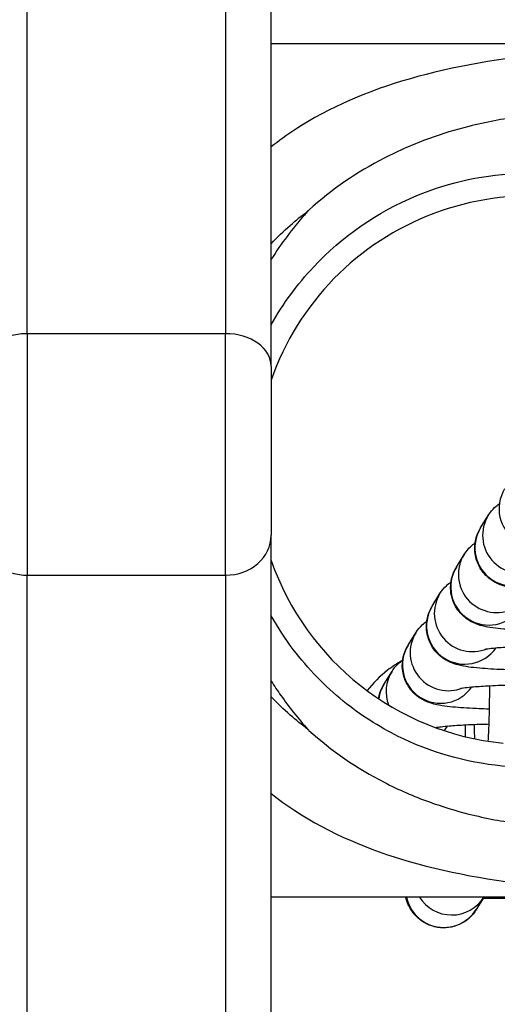
# Model space of a CAD drawing. Units: millimetres. Extents: x -2474 to 2255, y -2352 to 2382.
# Drawn here: x 739 to 771, y -820 to -755 of the extents above; entities that cross this region are included whole.
import ezdxf

# ---------------------------------------------------------------- set-up
doc = ezdxf.new("R2010")
doc.units = ezdxf.units.MM
doc.header["$LTSCALE"] = 30
doc.layers.add('SW_Toestellen', color=2, linetype='Continuous')

msp = doc.modelspace()

# ---------------------------------------------------------------- linework, layer by layer
at = {"layer": 'SW_Toestellen'}
for p, q in [((739.931, -775.539), (739.931, -613.11)), ((739.931, -775.539), (739.931, -613.11)), ((752.931, -613.11), (752.931, -775.539)), ((752.931, -613.11), (752.931, -775.539)), ((755.931, -777.676), (755.931, -612.625)), ((755.931, -756.5), (772.931, -756.5)), ((739.931, -775.539), (739.931, -791.387)), ((752.931, -775.539), (739.931, -775.539)), ((739.931, -775.539), (739.931, -791.387)), ((752.931, -791.387), (752.931, -775.539)), ((752.931, -791.387), (752.931, -775.539)), ((755.931, -777.676), (755.931, -788.77)), ((769.661, -788.29), (770.169, -787.468)), ((755.931, -933.736), (755.931, -788.77)), ((768.078, -790.856), (768.585, -790.034)), ((739.931, -934.049), (739.931, -791.387)), ((739.931, -791.387), (752.931, -791.387)), ((739.931, -934.049), (739.931, -791.387)), ((752.931, -791.387), (752.931, -934.049)), ((752.931, -791.387), (752.931, -934.049)), ((766.494, -793.422), (767.001, -792.6)), ((764.91, -795.988), (765.417, -795.166)), ((763.326, -798.554), (763.834, -797.732)), ((755.931, -812.5), (772.931, -812.5)), ((769.891, -812.509), (769.384, -813.331)), ((769.847, -812.58), (778.31, -812.58))]:
    msp.add_line(p, q, dxfattribs=at)
for start, end in [(60.36505, 160.81186), (199.18814, 264.28136)]:
    msp.add_arc((772.931, -784.5), 18, start, end, dxfattribs=at)
for centre, major_axis, ratio, start_param, end_param in [((739.931, -777.676), (3, 0), 0.712343, 1.570796, 1.910633), ((752.931, -777.676), (3, 0), 0.712343, 0, 1.570796), ((773.373, -787.038), (2.127, -1.313), 0.996466, 3.141593, 6.232362), ((772.296, -788.782), (-2.127, 1.313), 0.996466, 0, 2.513958), ((771.789, -789.604), (2.127, -1.313), 0.996466, 3.141593, 6.232362), ((752.931, -788.77), (3, 0), 0.872499, 4.712389, 6.283185), ((770.712, -791.348), (-2.127, 1.313), 0.996466, 0, 2.513958), ((770.205, -792.169), (2.127, -1.313), 0.996466, 3.141593, 6.232362), ((739.931, -788.77), (3, 0), 0.872499, 4.372552, 4.712389), ((769.129, -793.913), (-2.127, 1.313), 0.996466, 0, 2.513958), ((768.621, -794.735), (2.127, -1.313), 0.996466, 3.141593, 6.232362), ((767.545, -796.479), (-2.127, 1.313), 0.996466, 0, 2.513958), ((767.037, -797.301), (2.127, -1.313), 0.996466, 3.141593, 6.232362), ((765.961, -799.045), (-2.127, 1.313), 0.996466, 0, 0.906061), ((765.454, -799.867), (-2.127, 1.313), 0.996466, 0, 0.406939), ((765.961, -799.045), (2.127, -1.313), 0.996466, 5.590282, 5.65555), ((765.454, -799.867), (2.127, -1.313), 0.996466, 6.077285, 6.232362), ((767.257, -812.017), (2.127, -1.313), 0.996466, 3.890901, 6.283185), ((767.764, -811.196), (2.127, -1.313), 0.996466, 4.246689, 6.283185)]:
    msp.add_ellipse(centre, major_axis=major_axis, ratio=ratio, start_param=start_param, end_param=end_param, dxfattribs=at)
for points, knots in [([(777.375, -756.884), (776.341, -756.954), (775.314, -757.037), (771.077, -757.464), (767.95, -757.967), (762.323, -759.595), (759.791, -760.652), (756.952, -762.509), (756.435, -762.879), (755.931, -763.274)], [-12.376331, -12.376331, -12.376331, -12.376331, -12.049032, -12.049032, -11.012558, -11.012558, -10.084208, -10.084208, -9.871709, -9.871709, -9.871709, -9.871709]), ([(778.512, -761.089), (777.101, -761.006), (775.71, -761.008), (773.611, -761.143), (772.897, -761.213), (771.648, -761.379), (771.113, -761.466), (770.013, -761.673), (769.451, -761.797), (768.012, -762.16), (767.149, -762.423), (765.283, -763.098), (764.291, -763.529), (761.556, -764.939), (759.898, -766.073), (758.387, -767.447), (758.365, -767.467), (758.344, -767.487)], [0.040256, 0.040256, 0.040256, 0.040256, 0.48559, 0.48559, 0.719639, 0.719639, 0.898949, 0.898949, 1.091629, 1.091629, 1.398329, 1.398329, 1.771433, 1.771433, 2.466643, 2.466643, 2.476722, 2.476722, 2.476722, 2.476722]), ([(755.93, -774.949), (756.712, -773.556), (757.646, -772.294), (760.603, -769.136), (762.901, -767.547), (767.637, -765.588), (769.998, -765.067), (774.589, -764.952), (776.799, -765.256), (780.154, -766.342), (781.35, -766.866), (782.49, -767.507)], [-11.457421, -11.457421, -11.457421, -11.457421, -10.954904, -10.954904, -10.042656, -10.042656, -9.277616, -9.277616, -8.606422, -8.606422, -8.221546, -8.221546, -8.221546, -8.221546]), ([(758.344, -767.487), (758.264, -767.575), (758.184, -767.665), (757.321, -768.652), (756.592, -769.621), (755.929, -770.658)], [10.9227531, 10.9227531, 10.9227531, 10.9227531, 10.9549041, 10.9549041, 11.2748556, 11.2748556, 11.2748556, 11.2748556]), ([(755.931, -769.636), (756.33, -769.212), (756.746, -768.811), (757.555, -768.1), (757.944, -767.785), (758.344, -767.487)], [9.3868247, 9.3868247, 9.3868247, 9.3868247, 9.5972195, 9.5972195, 9.7821449, 9.7821449, 9.7821449, 9.7821449]), ([(791.968, -780.282), (792.357, -782.043), (792.504, -783.858), (792.226, -788.532), (791.408, -791.364), (788.771, -796.168), (787.053, -798.193), (783.051, -801.357), (780.788, -802.514), (776.006, -803.923), (773.49, -804.141), (768.664, -803.682), (766.356, -803.006), (762.978, -801.33), (761.771, -800.555), (759.445, -798.671), (758.344, -797.539), (756.854, -795.569), (756.368, -794.831), (755.931, -794.052)], [-6.635655, -6.635655, -6.635655, -6.635655, -6.114159, -6.114159, -5.282379, -5.282379, -4.528545, -4.528545, -3.794223, -3.794223, -3.031841, -3.031841, -2.26345, -2.26345, -1.791065, -1.791065, -1.275429, -1.275429, -0.99445, -0.99445, -0.99445, -0.99445]), ([(770.169, -787.468), (770.31, -787.239), (770.458, -787.077), (770.7, -786.847), (770.801, -786.77), (770.891, -786.707)], [3.14159265, 3.14159265, 3.14159265, 3.14159265, 3.17294358, 3.17294358, 3.2000096, 3.2000096, 3.2000096, 3.2000096]), ([(774.979, -792.481), (774.758, -792.474), (774.543, -792.466), (773.754, -792.433), (773.23, -792.401), (772.245, -792.313), (771.864, -792.281), (771.199, -792.107), (771.036, -792.066), (770.611, -791.863), (770.412, -791.765), (769.955, -791.357), (769.731, -791.121), (769.423, -790.494), (769.325, -790.188), (769.269, -789.586), (769.29, -789.302), (769.411, -788.782), (769.511, -788.549), (769.634, -788.336), (769.647, -788.313), (769.661, -788.29)], [1.972031, 1.972031, 1.972031, 1.972031, 2.094595, 2.094595, 2.43614, 2.43614, 2.833878, 2.833878, 2.950048, 2.950048, 3.017962, 3.017962, 3.062451, 3.062451, 3.090772, 3.090772, 3.114103, 3.114103, 3.138497, 3.138497, 3.141593, 3.141593, 3.141593, 3.141593]), ([(768.585, -790.034), (768.726, -789.805), (768.874, -789.643), (769.116, -789.413), (769.217, -789.335), (769.307, -789.273)], [3.14159265, 3.14159265, 3.14159265, 3.14159265, 3.17294358, 3.17294358, 3.2000096, 3.2000096, 3.2000096, 3.2000096]), ([(773.395, -795.047), (773.174, -795.04), (772.959, -795.032), (772.17, -794.999), (771.646, -794.967), (770.661, -794.879), (770.28, -794.847), (769.615, -794.673), (769.452, -794.632), (769.027, -794.429), (768.828, -794.331), (768.371, -793.923), (768.147, -793.687), (767.839, -793.06), (767.741, -792.754), (767.685, -792.152), (767.706, -791.868), (767.827, -791.348), (767.928, -791.115), (768.05, -790.902), (768.064, -790.879), (768.078, -790.856)], [1.972031, 1.972031, 1.972031, 1.972031, 2.094595, 2.094595, 2.43614, 2.43614, 2.833878, 2.833878, 2.950048, 2.950048, 3.017962, 3.017962, 3.062451, 3.062451, 3.090772, 3.090772, 3.114103, 3.114103, 3.138497, 3.138497, 3.141593, 3.141593, 3.141593, 3.141593]), ([(767.001, -792.6), (767.143, -792.371), (767.29, -792.209), (767.532, -791.979), (767.633, -791.901), (767.724, -791.839)], [3.14159265, 3.14159265, 3.14159265, 3.14159265, 3.17294358, 3.17294358, 3.2000096, 3.2000096, 3.2000096, 3.2000096]), ([(771.811, -797.613), (771.59, -797.606), (771.375, -797.598), (770.586, -797.564), (770.062, -797.532), (769.077, -797.445), (768.696, -797.413), (768.032, -797.239), (767.868, -797.198), (767.444, -796.995), (767.245, -796.897), (766.788, -796.489), (766.563, -796.253), (766.255, -795.626), (766.158, -795.32), (766.101, -794.717), (766.122, -794.434), (766.244, -793.914), (766.344, -793.681), (766.466, -793.468), (766.48, -793.445), (766.494, -793.422)], [8.255216, 8.255216, 8.255216, 8.255216, 8.37778, 8.37778, 8.719326, 8.719326, 9.117063, 9.117063, 9.233234, 9.233234, 9.301147, 9.301147, 9.345637, 9.345637, 9.373957, 9.373957, 9.397289, 9.397289, 9.421683, 9.421683, 9.424778, 9.424778, 9.424778, 9.424778]), ([(765.417, -795.166), (765.559, -794.937), (765.706, -794.775), (765.948, -794.545), (766.05, -794.467), (766.14, -794.404)], [3.14159265, 3.14159265, 3.14159265, 3.14159265, 3.17294358, 3.17294358, 3.2000096, 3.2000096, 3.2000096, 3.2000096]), ([(770.227, -800.179), (770.007, -800.172), (769.791, -800.164), (769.003, -800.13), (768.479, -800.098), (767.493, -800.011), (767.112, -799.979), (766.448, -799.805), (766.285, -799.764), (765.86, -799.561), (765.661, -799.463), (765.204, -799.055), (764.98, -798.819), (764.672, -798.192), (764.574, -797.886), (764.517, -797.283), (764.539, -797), (764.66, -796.48), (764.76, -796.247), (764.882, -796.034), (764.896, -796.011), (764.91, -795.988)], [8.255216, 8.255216, 8.255216, 8.255216, 8.37778, 8.37778, 8.719326, 8.719326, 9.117063, 9.117063, 9.233234, 9.233234, 9.301147, 9.301147, 9.345637, 9.345637, 9.373957, 9.373957, 9.397289, 9.397289, 9.421683, 9.421683, 9.424778, 9.424778, 9.424778, 9.424778]), ([(769.948, -796.244), (769.948, -796.244), (769.953, -796.243), (769.986, -796.236), (770.048, -796.226), (770.264, -796.196), (770.449, -796.175), (770.961, -796.129), (771.314, -796.105), (772.151, -796.061), (772.645, -796.041), (773.234, -796.026), (773.301, -796.024), (773.369, -796.023)], [3.4091234, 3.4091234, 3.4091234, 3.4091234, 3.4502923, 3.4502923, 3.5845415, 3.5845415, 3.7905502, 3.7905502, 4.0580374, 4.0580374, 4.3550426, 4.3550426, 4.3930792, 4.3930792, 4.3930792, 4.3930792]), ([(764.508, -797.004), (764.179, -797.188), (763.864, -797.397), (763.065, -798.016), (762.612, -798.467), (762.218, -798.965)], [3.6049562, 3.6049562, 3.6049562, 3.6049562, 3.7475196, 3.7475196, 3.9873487, 3.9873487, 3.9873487, 3.9873487]), ([(763.834, -797.732), (763.975, -797.503), (764.122, -797.341), (764.365, -797.111), (764.466, -797.033), (764.556, -796.97)], [3.14159265, 3.14159265, 3.14159265, 3.14159265, 3.17294358, 3.17294358, 3.2000096, 3.2000096, 3.2000096, 3.2000096]), ([(755.931, -798.343), (756.135, -798.662), (756.345, -798.974), (757.117, -800.068), (757.713, -800.813), (758.344, -801.513)], [1.1770077, 1.1770077, 1.1770077, 1.1770077, 1.2754291, 1.2754291, 1.529115, 1.529115, 1.529115, 1.529115]), ([(762.978, -799.498), (762.988, -799.434), (763, -799.372), (763.076, -799.045), (763.176, -798.813), (763.298, -798.6), (763.312, -798.577), (763.326, -798.554)], [9.39172654, 9.39172654, 9.39172654, 9.39172654, 9.39728855, 9.39728855, 9.4216826, 9.4216826, 9.42477796, 9.42477796, 9.42477796, 9.42477796]), ([(768.364, -798.81), (768.364, -798.81), (768.369, -798.809), (768.402, -798.802), (768.465, -798.792), (768.68, -798.762), (768.865, -798.741), (769.377, -798.695), (769.73, -798.671), (770.567, -798.626), (771.061, -798.607), (771.65, -798.592), (771.717, -798.59), (771.785, -798.589)], [3.4091234, 3.4091234, 3.4091234, 3.4091234, 3.4502923, 3.4502923, 3.5845415, 3.5845415, 3.7905502, 3.7905502, 4.0580374, 4.0580374, 4.3550426, 4.3550426, 4.3930792, 4.3930792, 4.3930792, 4.3930792]), ([(770.248, -798.644), (770.248, -798.663), (770.248, -798.683), (770.244, -799.283), (770.235, -799.847), (770.212, -800.876), (770.196, -801.343), (770.17, -801.94), (770.16, -802.124), (770.15, -802.284)], [1.799258, 1.799258, 1.799258, 1.799258, 1.8099116, 1.8099116, 2.1233313, 2.1233313, 2.4327368, 2.4327368, 2.591881, 2.591881, 2.591881, 2.591881]), ([(758.344, -801.513), (757.944, -801.215), (757.555, -800.9), (756.746, -800.189), (756.33, -799.788), (755.931, -799.364)], [5.4914927, 5.4914927, 5.4914927, 5.4914927, 5.6764181, 5.6764181, 5.8868129, 5.8868129, 5.8868129, 5.8868129]), ([(766.781, -801.376), (766.781, -801.376), (766.785, -801.375), (766.819, -801.368), (766.881, -801.357), (767.096, -801.328), (767.281, -801.307), (767.793, -801.261), (768.146, -801.237), (768.983, -801.192), (769.477, -801.173), (770.066, -801.158), (770.134, -801.156), (770.201, -801.154)], [3.4091234, 3.4091234, 3.4091234, 3.4091234, 3.4502923, 3.4502923, 3.5845415, 3.5845415, 3.7905502, 3.7905502, 4.0580374, 4.0580374, 4.3550426, 4.3550426, 4.3930792, 4.3930792, 4.3930792, 4.3930792]), ([(768.665, -801.209), (768.665, -801.229), (768.664, -801.249), (768.662, -801.511), (768.66, -801.751), (768.657, -801.985)], [8.0824433, 8.0824433, 8.0824433, 8.0824433, 8.0930969, 8.0930969, 8.2239786, 8.2239786, 8.2239786, 8.2239786]), ([(769.288, -802.127), (769.285, -802.02), (769.281, -801.909), (769.272, -801.599), (769.267, -801.394), (769.262, -801.183)], [4.138276, 4.138276, 4.138276, 4.138276, 4.2062194, 4.2062194, 4.3255659, 4.3255659, 4.3255659, 4.3255659]), ([(758.344, -801.513), (758.365, -801.533), (758.387, -801.553), (759.898, -802.928), (761.556, -804.062), (764.291, -805.471), (765.283, -805.902), (767.149, -806.577), (768.012, -806.84), (769.451, -807.203), (770.013, -807.327), (771.113, -807.534), (771.648, -807.621), (772.896, -807.787), (773.611, -807.857), (775.71, -807.992), (777.101, -807.994), (778.512, -807.911)], [-0.010063, -0.010063, -0.010063, -0.010063, 0, 0, 0.694257, 0.694257, 1.066733, 1.066733, 1.372969, 1.372969, 1.565377, 1.565377, 1.744403, 1.744403, 1.978103, 1.978103, 2.422784, 2.422784, 2.422784, 2.422784]), ([(755.931, -805.726), (756.435, -806.121), (756.952, -806.491), (759.791, -808.348), (762.323, -809.405), (767.95, -811.033), (771.077, -811.536), (775.314, -811.963), (776.341, -812.046), (777.375, -812.116)], [-5.401928, -5.401928, -5.401928, -5.401928, -5.189429, -5.189429, -4.261079, -4.261079, -3.224606, -3.224606, -2.897307, -2.897307, -2.897307, -2.897307]), ([(769.384, -813.331), (769.277, -813.504), (769.125, -813.741), (768.551, -814.178), (768.256, -814.35), (767.619, -814.518), (767.323, -814.547), (766.77, -814.503), (766.514, -814.437), (766.049, -814.249), (765.851, -814.123), (765.487, -813.84), (765.352, -813.688), (765.106, -813.372), (765.031, -813.231), (764.902, -812.969), (764.864, -812.865), (764.796, -812.661), (764.774, -812.576), (764.757, -812.5), (764.757, -812.5), (764.757, -812.5)], [3.1415927, 3.1415927, 3.1415927, 3.1415927, 3.1794427, 3.1794427, 3.2014677, 3.2014677, 3.2166674, 3.2166674, 3.2309832, 3.2309832, 3.2474802, 3.2474802, 3.2697955, 3.2697955, 3.30247, 3.30247, 3.344333, 3.344333, 3.4002292, 3.4002292, 3.4003791, 3.4003791, 3.4003791, 3.4003791])]:
    msp.add_open_spline(points, degree=3, knots=knots, dxfattribs=at)
msp.add_open_spline([(769.897, -812.5), (769.895, -812.503), (769.893, -812.506), (769.891, -812.509)], degree=3, dxfattribs=at)

doc.saveas('drawing.dxf')
